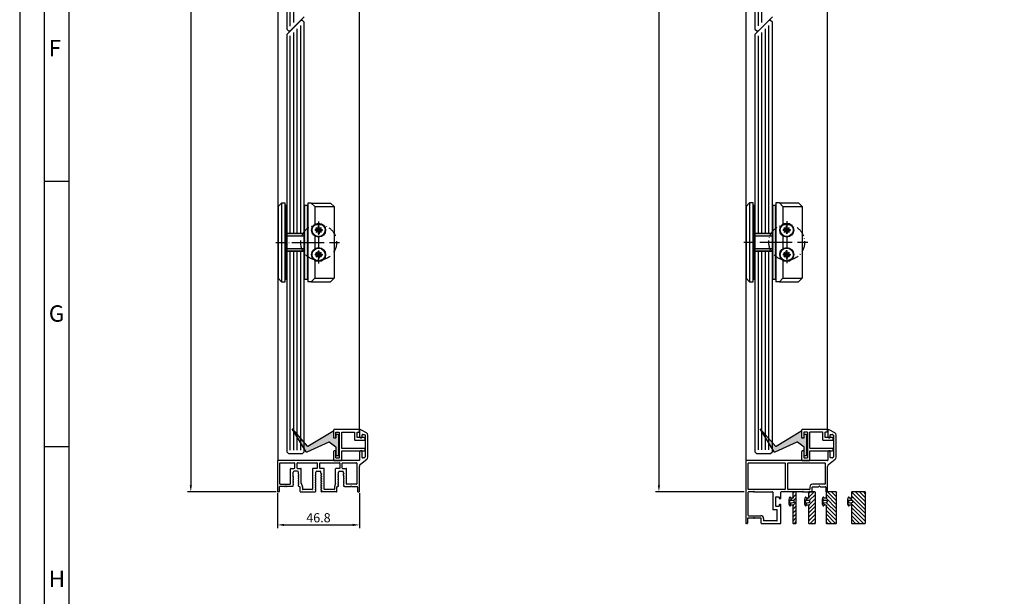
# Model space of a CAD drawing. Units: millimetres. Extents: x -2820 to 3413, y 3537 to 7028.
# Drawn here: x 2302 to 2864, y 5853 to 6182 of the extents above; entities that cross this region are included whole.
import ezdxf

# ---------------------------------------------------------------- set-up
doc = ezdxf.new("R2010")
doc.units = ezdxf.units.MM
doc.linetypes.add('ACAD_ISO10W100', pattern=[18, 12, -3, 0, -3])
doc.layers.get('0').update_dxf_attribs({"linetype": 'CONTINUOUS', "lineweight": 30})
doc.layers.get('Defpoints').update_dxf_attribs({"linetype": 'CONTINUOUS'})
doc.layers.add('Strichpunkt schmal', color=6, linetype='ACAD_ISO10W100')
doc.layers.add('VORDERANSICHT', color=7, linetype='CONTINUOUS')
doc.styles.add('Arial', font='arial.ttf')
doc.styles.add('ISO9', font='simplex')
doc.styles.get("Standard").update_dxf_attribs({"font": 'arial.ttf'})
doc.dimstyles.new('STANDARD$0', dxfattribs={"dimtxt": 0.18, "dimasz": 0.18, "dimexe": 0.18, "dimexo": 0.0625, "dimgap": 0.09, "dimtad": 0, "dimtih": 1, "dimtoh": 1, "dimdec": 4, "dimzin": 0, "dimdsep": 46, "dimtxsty": 'Standard', "dimcen": 0.09, "dimadec": 0, "dimazin": 0, "dimtfac": 1, "dimtdec": 4, "dimtofl": 0, "dimtmove": 0, "dimatfit": 3, "dimfxl": 1, "dimtolj": 1, "dimtzin": 0, "dimarcsym": 0})

# ---------------------------------------------------------------- blocks, each defined once
blk = doc.blocks.new('*D40')
at = {"color": 1, "lineweight": -2, "transparency": 16777216}
for p, q in [((2448.28, 6940.73), (2397.48, 6940.73)), ((2448.19, 5912.27), (2397.48, 5912.27))]:
    blk.add_line(p, q, dxfattribs=at)
at = {"color": 1, "transparency": 16777216}
blk.add_line((2399.36, 6936.98), (2399.36, 5916.02), dxfattribs=at)
for points in [[(2398.73, 6936.98), (2399.98, 6936.98), (2399.36, 6940.73)], [(2398.73, 5916.02), (2399.98, 5916.02), (2399.36, 5912.27)]]:
    blk.add_solid(points, dxfattribs=at)
at = {"layer": 'Defpoints', "color": 0, "transparency": 16777216}
for p in [(2449.22, 6940.73), (2399.36, 5912.27), (2449.13, 5912.27)]:
    blk.add_point(p, dxfattribs=at)
at = {"color": 1, "transparency": 16777216, "insert": (2393.89, 6426.5), "char_height": 5.25, "attachment_point": 5, "rotation": 90, "style": 'ISO9'}
blk.add_mtext('\\A1;Elementhöhe / height', dxfattribs=at)
blk = doc.blocks.new('*D41')
at = {"color": 1, "lineweight": -2, "transparency": 16777216}
for p, q in [((2448.93, 5911.53), (2448.93, 5891.53)), ((2495.73, 5911.53), (2495.73, 5891.53))]:
    blk.add_line(p, q, dxfattribs=at)
at = {"color": 1, "transparency": 16777216}
blk.add_line((2452.68, 5893.4), (2491.98, 5893.4), dxfattribs=at)
for points in [[(2452.68, 5894.03), (2452.68, 5892.78), (2448.93, 5893.4)], [(2491.98, 5894.03), (2491.98, 5892.78), (2495.73, 5893.4)]]:
    blk.add_solid(points, dxfattribs=at)
at = {"layer": 'Defpoints', "color": 0, "transparency": 16777216}
for p in [(2448.93, 5912.47), (2495.73, 5912.47), (2495.73, 5893.4)]:
    blk.add_point(p, dxfattribs=at)
at = {"color": 1, "transparency": 16777216, "insert": (2472.33, 5897.49), "char_height": 5.25, "attachment_point": 5, "style": 'ISO9'}
blk.add_mtext('\\A1;46.8', dxfattribs=at)
blk = doc.blocks.new('A-14')
for p, q in [((8.93, 1.62), (8.61, 1.43)), ((8.61, 1.43), (8.93, 1.24)), ((8.93, 0.28), (8.61, 0.09)), ((8.61, 0.09), (8.93, -0.1)), ((11.43, 2.79), (9.53, 2.79)), ((11.93, 1.12), (11.93, 2.29)), ((11.93, -0.22), (11.93, 0.4)), ((12.36, 0.76), (12.03, 0.95)), ((12.03, 0.57), (12.36, 0.76)), ((21.52, 0.44), (21.85, 0.63)), ((21.85, 0.25), (21.52, 0.44)), ((21.95, 1.92), (21.95, 2.29)), ((21.95, -0.54), (21.95, 0.08)), ((22.45, 2.79), (24.35, 2.79)), ((24.85, 0.75), (24.85, 0.13)), ((24.95, 1.3), (25.27, 1.11)), ((25.27, 1.11), (24.95, 0.92)), ((34.44, 0.76), (34.77, 0.95)), ((34.77, 0.57), (34.44, 0.76)), ((34.87, 1.12), (34.87, 2.29)), ((34.87, -0.22), (34.87, 0.4)), ((35.37, 2.79), (37.27, 2.79)), ((37.87, 1.62), (38.19, 1.43)), ((38.19, 1.43), (37.87, 1.24)), ((37.87, 0.28), (38.19, 0.09)), ((38.19, 0.09), (37.87, -0.1)), ((8.93, -1.06), (8.61, -1.25)), ((8.61, -1.25), (8.93, -1.44)), ((8.93, -2.4), (8.61, -2.59)), ((8.61, -2.59), (8.93, -2.78)), ((8.93, -3.74), (8.61, -3.93)), ((8.61, -3.93), (8.93, -4.12)), ((8.93, -5.08), (8.61, -5.27)), ((8.61, -5.27), (8.93, -5.46)), ((9.03, -0.27), (9.03, -0.89)), ((9.03, -1.61), (9.03, -2.23)), ((9.03, -2.95), (9.03, -3.57)), ((9.03, -4.29), (9.03, -4.91)), ((11.93, -1.56), (11.93, -0.94)), ((11.93, -2.9), (11.93, -2.28)), ((11.93, -4.24), (11.93, -3.62)), ((11.93, -5.75), (11.93, -4.96)), ((12.36, -0.58), (12.03, -0.39)), ((12.03, -0.77), (12.36, -0.58)), ((12.36, -1.92), (12.03, -1.73)), ((12.03, -2.11), (12.36, -1.92)), ((12.36, -3.26), (12.03, -3.07)), ((12.03, -3.45), (12.36, -3.26)), ((12.36, -4.6), (12.03, -4.41)), ((12.03, -4.79), (12.36, -4.6)), ((21.52, -0.9), (21.85, -0.71)), ((21.85, -1.09), (21.52, -0.9)), ((21.52, -2.24), (21.85, -2.05)), ((21.85, -2.43), (21.52, -2.24)), ((21.52, -3.58), (21.85, -3.39)), ((21.85, -3.77), (21.52, -3.58)), ((21.52, -4.92), (21.85, -4.73)), ((21.85, -5.11), (21.52, -4.92)), ((21.95, -1.88), (21.95, -1.26)), ((21.95, -3.22), (21.95, -2.6)), ((21.95, -4.56), (21.95, -3.94)), ((21.95, -5.9), (21.95, -5.28)), ((24.85, -0.59), (24.85, -1.21)), ((24.85, -1.93), (24.85, -2.55)), ((24.85, -3.27), (24.85, -3.89)), ((24.85, -4.61), (24.85, -5.23)), ((24.95, -0.04), (25.27, -0.23)), ((25.27, -0.23), (24.95, -0.42)), ((24.95, -1.38), (25.27, -1.57)), ((25.27, -1.57), (24.95, -1.76)), ((24.95, -2.72), (25.27, -2.91)), ((25.27, -2.91), (24.95, -3.1)), ((24.95, -4.06), (25.27, -4.25)), ((25.27, -4.25), (24.95, -4.44)), ((24.95, -5.4), (25.27, -5.59)), ((25.27, -5.59), (24.95, -5.78)), ((34.44, -0.58), (34.77, -0.39)), ((34.77, -0.77), (34.44, -0.58)), ((34.44, -1.92), (34.77, -1.73)), ((34.77, -2.11), (34.44, -1.92)), ((34.44, -3.26), (34.77, -3.07)), ((34.77, -3.45), (34.44, -3.26)), ((34.44, -4.6), (34.77, -4.41)), ((34.77, -4.79), (34.44, -4.6)), ((34.87, -1.56), (34.87, -0.94)), ((34.87, -2.9), (34.87, -2.28)), ((34.87, -4.24), (34.87, -3.62)), ((34.87, -5.75), (34.87, -4.96)), ((37.77, -0.27), (37.77, -0.89)), ((37.77, -1.61), (37.77, -2.23)), ((37.77, -2.95), (37.77, -3.57)), ((37.77, -4.29), (37.77, -4.91)), ((37.87, -1.06), (38.19, -1.25)), ((38.19, -1.25), (37.87, -1.44)), ((37.87, -2.4), (38.19, -2.59)), ((38.19, -2.59), (37.87, -2.78)), ((37.87, -3.74), (38.19, -3.93)), ((38.19, -3.93), (37.87, -4.12)), ((37.87, -5.08), (38.19, -5.27)), ((38.19, -5.27), (37.87, -5.46)), ((8.93, -5.81), (8.6, -6)), ((9.03, -5.63), (9.03, -5.63)), ((12.36, -6), (11.93, -5.75)), ((21.52, -6.26), (21.85, -6.07)), ((21.85, -6.45), (21.52, -6.26)), ((21.52, -7.6), (21.85, -7.41)), ((21.85, -7.79), (21.52, -7.6)), ((21.52, -9), (21.95, -8.75)), ((21.95, -7.24), (21.95, -6.62)), ((21.95, -8.75), (21.95, -7.96)), ((24.85, -5.95), (24.85, -6.57)), ((24.85, -7.29), (24.85, -7.91)), ((24.85, -8.63), (24.85, -8.63)), ((24.95, -6.74), (25.27, -6.93)), ((25.27, -6.93), (24.95, -7.12)), ((24.95, -8.08), (25.27, -8.27)), ((25.27, -8.27), (24.95, -8.46)), ((24.95, -8.81), (25.28, -9)), ((34.44, -6), (34.87, -5.75)), ((37.77, -5.63), (37.77, -5.63)), ((37.87, -5.81), (38.2, -6))]:
    blk.add_line(p, q)
for centre, radius, start, end in [((8.83, 1.79), 0.2, 300, 0), ((8.83, 1.07), 0.2, 0, 60), ((8.83, 0.45), 0.2, 300, 0), ((9.53, 2.29), 0.5, 90, 180), ((11.43, 2.29), 0.5, 0, 90), ((12.13, 1.12), 0.2, 180, 240), ((12.13, 0.4), 0.2, 120, 180), ((21.75, 0.8), 0.2, 300, 0), ((21.75, 0.08), 0.2, 0, 60), ((22.45, 2.29), 0.5, 90, 180), ((24.35, 2.29), 0.5, 0, 90), ((25.75, 1.71), 0.897, 179.2442, 207.3179), ((25.05, 0.75), 0.2, 120, 180), ((25.05, 0.13), 0.2, 180, 240), ((34.67, 1.12), 0.2, 300, 0), ((34.67, 0.4), 0.2, 0, 60), ((35.37, 2.29), 0.5, 90, 180), ((37.27, 2.29), 0.5, 0, 90), ((37.97, 1.79), 0.2, 180, 240), ((37.97, 1.07), 0.2, 120, 180), ((37.97, 0.45), 0.2, 180, 240), ((8.83, -0.27), 0.2, 0, 60), ((8.83, -0.89), 0.2, 300, 0), ((8.83, -1.61), 0.2, 0, 60), ((8.83, -2.23), 0.2, 300, 0), ((8.83, -2.95), 0.2, 0, 60), ((8.83, -3.57), 0.2, 300, 0), ((8.83, -4.29), 0.2, 0, 60), ((8.83, -4.91), 0.2, 300, 0), ((8.83, -5.63), 0.2, 0, 60), ((12.13, -0.22), 0.2, 180, 240), ((12.13, -0.94), 0.2, 120, 180), ((12.13, -1.56), 0.2, 180, 240), ((12.13, -2.28), 0.2, 120, 180), ((12.13, -2.9), 0.2, 180, 240), ((12.13, -3.62), 0.2, 120, 180), ((12.13, -4.24), 0.2, 180, 240), ((12.13, -4.96), 0.2, 120, 180), ((21.75, -0.54), 0.2, 300, 0), ((21.75, -1.26), 0.2, 0, 60), ((21.75, -1.88), 0.2, 300, 0), ((21.75, -2.6), 0.2, 0, 60), ((21.75, -3.22), 0.2, 300, 0), ((21.75, -3.94), 0.2, 0, 60), ((21.75, -4.56), 0.2, 300, 0), ((21.75, -5.28), 0.2, 0, 60), ((25.05, -0.59), 0.2, 120, 180), ((25.05, -1.21), 0.2, 180, 240), ((25.05, -1.93), 0.2, 120, 180), ((25.05, -2.55), 0.2, 180, 240), ((25.05, -3.27), 0.2, 120, 180), ((25.05, -3.89), 0.2, 180, 240), ((25.05, -4.61), 0.2, 120, 180), ((25.05, -5.23), 0.2, 180, 240), ((34.67, -0.22), 0.2, 300, 0), ((34.67, -0.94), 0.2, 0, 60), ((34.67, -1.56), 0.2, 300, 0), ((34.67, -2.28), 0.2, 0, 60), ((34.67, -2.9), 0.2, 300, 0), ((34.67, -3.62), 0.2, 0, 60), ((34.67, -4.24), 0.2, 300, 0), ((34.67, -4.96), 0.2, 0, 60), ((37.97, -0.27), 0.2, 120, 180), ((37.97, -0.89), 0.2, 180, 240), ((37.97, -1.61), 0.2, 120, 180), ((37.97, -2.23), 0.2, 180, 240), ((37.97, -2.95), 0.2, 120, 180), ((37.97, -3.57), 0.2, 180, 240), ((37.97, -4.29), 0.2, 120, 180), ((37.97, -4.91), 0.2, 180, 240), ((37.97, -5.63), 0.2, 120, 180), ((8.83, -5.63), 0.2, 300, 0), ((21.75, -5.9), 0.2, 300, 0), ((21.75, -6.62), 0.2, 0, 60), ((21.75, -7.24), 0.2, 300, 0), ((21.75, -7.96), 0.2, 0, 60), ((25.05, -5.95), 0.2, 120, 180), ((25.05, -6.57), 0.2, 180, 240), ((25.05, -7.29), 0.2, 120, 180), ((25.05, -7.91), 0.2, 180, 240), ((25.05, -8.63), 0.2, 120, 180), ((25.05, -8.63), 0.2, 180, 240), ((37.97, -5.63), 0.2, 180, 240)]:
    blk.add_arc(centre, radius, start, end)
at = {"layer": 'VORDERANSICHT'}
for p, q in [((46.9, 26.13), (46.9, 22.5)), ((50.85, 24.72), (47.65, 26.57)), ((48.3, 22.2), (48.3, 23.7)), ((48.5, 23.9), (49.46, 23.9)), ((49.56, 23.87), (50.1, 23.56)), ((50.2, 23.39), (50.2, 11.04)), ((51.6, 10.84), (51.6, 23.42)), ((47.4, 22), (48.1, 22)), ((46.9, 14), (46.9, 9.2)), ((48.1, 14.5), (47.4, 14.5)), ((48.3, 10.7), (48.3, 14.3)), ((0, 8.8), (0, -8.8)), ((46.7, 9), (0.2, 9)), ((1.4, -4.4), (1.4, 7.4)), ((1.6, 7.6), (9.58, 7.6)), ((9.78, 7.4), (9.78, 4.64)), ((11.18, 4.64), (11.18, 7.4)), ((11.38, 7.6), (22.5, 7.6)), ((22.7, 7.4), (22.7, 4.64)), ((24.1, 4.64), (24.1, 7.4)), ((24.3, 7.6), (35.42, 7.6)), ((35.62, 7.4), (35.62, 4.64)), ((37.02, 4.64), (37.02, 7.4)), ((37.22, 7.6), (45.2, 7.6)), ((45.4, 7.4), (45.4, -4.4)), ((47.37, 6.79), (51.03, 9.66)), ((49.42, 10.5), (48.5, 10.5)), ((50.1, 10.86), (49.52, 10.53)), ((7.38, -4.4), (7.38, 4.24)), ((7.58, 4.44), (9.58, 4.44)), ((9.03, 1.79), (9.03, 2.29)), ((9.03, 0.45), (9.03, 1.07)), ((11.38, 4.44), (13.38, 4.44)), ((13.58, -3.97), (13.58, 4.24)), ((20.05, 4.24), (20.05, -7.4)), ((22.5, 4.44), (20.25, 4.44)), ((21.95, 0.8), (21.95, 1.92)), ((26.55, 4.44), (24.3, 4.44)), ((24.85, 1.72), (24.85, 2.29)), ((26.75, -7.4), (26.75, 4.24)), ((33.22, -3.97), (33.22, 4.24)), ((35.42, 4.44), (33.42, 4.44)), ((37.22, 4.44), (39.22, 4.44)), ((37.77, 1.79), (37.77, 2.29)), ((37.77, 0.45), (37.77, 1.07)), ((39.42, -4.4), (39.42, 4.24)), ((46.8, -8.8), (46.8, 5.61)), ((1.6, -4.6), (7.18, -4.6)), ((13.59, -4.03), (14.25, -6.17)), ((33.21, -4.03), (32.55, -6.17)), ((45.2, -4.6), (39.62, -4.6)), ((0.8, -9), (0.2, -9)), ((1, -6.2), (1, -8.8)), ((4.18, -6), (1.2, -6)), ((8.6, -6), (5.22, -6)), ((12.36, -6), (12.66, -6)), ((12.86, -8.8), (12.86, -6.2)), ((13.06, -9), (21.52, -9)), ((14.26, -6.23), (14.26, -7.4)), ((19.85, -7.6), (14.46, -7.6)), ((33.74, -9), (25.28, -9)), ((32.34, -7.6), (26.95, -7.6)), ((32.54, -6.23), (32.54, -7.4)), ((33.94, -8.8), (33.94, -6.2)), ((34.44, -6), (34.14, -6)), ((38.2, -6), (41.58, -6)), ((42.62, -6), (45.6, -6)), ((45.8, -6.2), (45.8, -8.8)), ((46, -9), (46.6, -9))]:
    blk.add_line(p, q, dxfattribs=at)
for centre, radius, start, end in [((47.4, 26.13), 0.5, 60, 180), ((48.5, 23.7), 0.2, 90, 180), ((49.46, 23.7), 0.2, 60.0001, 90), ((50, 23.39), 0.2, 0, 60.0001), ((50.1, 23.42), 1.5, 360, 60), ((47.4, 22.5), 0.5, 180, 270), ((48.1, 22.2), 0.2, 270, 0), ((47.4, 14), 0.5, 90, 180), ((48.1, 14.3), 0.2, 0, 90), ((0.2, 8.8), 0.2, 90, 180), ((1.6, 7.4), 0.2, 90, 180), ((9.58, 7.4), 0.2, 360, 90), ((11.38, 7.4), 0.2, 90, 180), ((22.5, 7.4), 0.2, 360, 90), ((24.3, 7.4), 0.2, 90, 180), ((35.42, 7.4), 0.2, 360, 90), ((37.22, 7.4), 0.2, 90, 180), ((45.2, 7.4), 0.2, 0, 90), ((46.7, 9.2), 0.2, 270, 0), ((48.3, 5.61), 1.5, 128.1561, 180), ((48.5, 10.7), 0.2, 180, 270), ((49.42, 10.7), 0.2, 270, 300), ((50, 11.04), 0.2, 300, 0), ((50.1, 10.84), 1.5, 308.1561, 0), ((7.58, 4.24), 0.2, 90, 180), ((9.58, 4.64), 0.2, 270, 360), ((11.38, 4.64), 0.2, 180, 270), ((13.38, 4.24), 0.2, 0, 90), ((20.25, 4.24), 0.2, 90, 180), ((22.5, 4.64), 0.2, 270, 360), ((24.3, 4.64), 0.2, 180, 270), ((26.55, 4.24), 0.2, 0, 90), ((33.42, 4.24), 0.2, 90, 180), ((35.42, 4.64), 0.2, 270, 360), ((37.22, 4.64), 0.2, 180, 270), ((39.22, 4.24), 0.2, 0, 90), ((1.6, -4.4), 0.2, 180, 270), ((7.18, -4.4), 0.2, 270, 0), ((13.78, -3.97), 0.2, 180, 197.0671), ((33.02, -3.97), 0.2, 342.9329, 0), ((39.62, -4.4), 0.2, 180, 270), ((45.2, -4.4), 0.2, 270, 0), ((0.2, -8.8), 0.2, 180, 270), ((0.8, -8.8), 0.2, 270, 0), ((1.2, -6.2), 0.2, 90, 180), ((4.18, -5.7), 0.3, 270, 330), ((4.7, -6), 0.3, 30, 150), ((5.22, -5.7), 0.3, 210, 270), ((12.66, -6.2), 0.2, 0, 90), ((13.06, -8.8), 0.2, 180, 270), ((14.06, -6.23), 0.2, 0, 17.0671), ((14.46, -7.4), 0.2, 180, 270), ((19.85, -7.4), 0.2, 270, 0), ((26.95, -7.4), 0.2, 180, 270), ((32.34, -7.4), 0.2, 270, 0), ((32.74, -6.23), 0.2, 162.9329, 180), ((33.74, -8.8), 0.2, 270, 0), ((34.14, -6.2), 0.2, 90, 180), ((41.58, -5.7), 0.3, 270, 330), ((42.1, -6), 0.3, 30, 150), ((42.62, -5.7), 0.3, 210, 270), ((45.6, -6.2), 0.2, 0, 90), ((46, -8.8), 0.2, 180, 270), ((46.6, -8.8), 0.2, 270, 360)]:
    blk.add_arc(centre, radius, start, end, dxfattribs=at)
blk = doc.blocks.new('*D42')
at = {"color": 1, "lineweight": -2, "transparency": 16777216}
for p, q in [((2715.88, 6940.77), (2665.09, 6940.77)), ((2715.79, 5912.31), (2665.09, 5912.31))]:
    blk.add_line(p, q, dxfattribs=at)
at = {"color": 1, "transparency": 16777216}
blk.add_line((2666.96, 6937.02), (2666.96, 5916.06), dxfattribs=at)
for points in [[(2666.34, 6937.02), (2667.59, 6937.02), (2666.96, 6940.77)], [(2666.34, 5916.06), (2667.59, 5916.06), (2666.96, 5912.31)]]:
    blk.add_solid(points, dxfattribs=at)
at = {"layer": 'Defpoints', "color": 0, "transparency": 16777216}
for p in [(2716.82, 6940.77), (2666.96, 5912.31), (2716.73, 5912.31)]:
    blk.add_point(p, dxfattribs=at)
at = {"color": 1, "transparency": 16777216, "insert": (2661.5, 6426.54), "char_height": 5.25, "attachment_point": 5, "rotation": 90, "style": 'ISO9'}
blk.add_mtext('\\A1;Elementhöhe / height', dxfattribs=at)
blk = doc.blocks.new('AKL1')
for p, q in [((4.18, 0), (1.6, 0)), ((32.18, 0), (20.2, 0)), ((33.22, 0), (37.8, 0)), ((1.4, -13.4), (1.4, -0.2)), ((15.5, -0.2), (15.5, -10.05)), ((17.2, -8.05), (17.2, -2.95)), ((17.4, -2.75), (18.8, -2.75)), ((19, -2.95), (19, -3.55)), ((19.2, -3.75), (19.8, -3.75)), ((20, -3.55), (20, -0.2)), ((17.8, -10.25), (15.7, -10.25)), ((18.8, -8.25), (17.4, -8.25)), ((18, -16.4), (18, -10.45)), ((19, -7.45), (19, -8.05)), ((19.8, -7.25), (19.2, -7.25)), ((20, -17.8), (20, -7.45)), ((17.8, -16.6), (10.4, -16.6)), ((9, -18), (19.8, -18))]:
    blk.add_line(p, q)
for centre, start, end in [((1.6, -0.2), 89.9985, 180), ((15.3, -0.2), 0, 90.0015), ((20.2, -0.2), 90, 180), ((17.4, -2.95), 90, 180), ((18.8, -2.95), 0, 90), ((19.2, -3.55), 180, 270), ((19.8, -3.55), 270, 360), ((15.7, -10.05), 180, 270), ((17.4, -8.05), 180, 270), ((17.8, -10.45), 0, 90), ((18.8, -8.05), 270, 360), ((19.2, -7.45), 90, 180), ((19.8, -7.45), 0, 90), ((17.8, -16.4), 270, 0), ((19.8, -17.8), 270, 360)]:
    blk.add_arc(centre, 0.2, start, end)
at = {"layer": 'VORDERANSICHT'}
for p, q in [((46.9, 35.13), (46.9, 31.5)), ((50.85, 33.72), (47.65, 35.57)), ((47.4, 31), (48.1, 31)), ((48.3, 31.2), (48.3, 32.7)), ((48.5, 32.9), (49.46, 32.9)), ((49.56, 32.87), (50.1, 32.56)), ((50.2, 32.39), (50.2, 20.04)), ((51.6, 19.84), (51.6, 32.42)), ((46.9, 23), (46.9, 18.2)), ((48.1, 23.5), (47.4, 23.5)), ((48.3, 19.7), (48.3, 23.3)), ((0, 17.8), (0, -17.8)), ((46.7, 18), (0.2, 18)), ((47.37, 15.79), (51.03, 18.66)), ((49.42, 19.5), (48.5, 19.5)), ((50.1, 19.86), (49.52, 19.53)), ((1.4, 1.4), (1.4, 16.4)), ((1.6, 16.6), (22.4, 16.6)), ((22.6, 16.4), (22.6, 1.6)), ((24, 1.6), (24, 16.4)), ((24.2, 16.6), (45.2, 16.6)), ((45.4, 16.4), (45.4, 4.6)), ((46.8, 0.2), (46.8, 14.61)), ((22.4, 1.4), (1.4, 1.4)), ((5.22, 0), (15.3, 0)), ((36.4, 1.4), (24.2, 1.4)), ((36.6, 2.8), (36.6, 1.6)), ((38, 0.2), (38, 2.8)), ((45.2, 4.4), (38.2, 4.4)), ((38.2, 3), (41.58, 3)), ((42.62, 3), (45.6, 3)), ((45.8, 2.8), (45.8, 0.2)), ((46, 0), (46.6, 0)), ((1, -15.2), (1, -17.8)), ((4.18, -15), (1.2, -15)), ((1.6, -13.6), (8.6, -13.6)), ((8.6, -15), (5.22, -15)), ((8.8, -17.8), (8.8, -15.2)), ((10.2, -15.2), (10.2, -16.4)), ((0.8, -18), (0.2, -18))]:
    blk.add_line(p, q, dxfattribs=at)
for centre, radius, start, end in [((47.4, 35.13), 0.5, 60, 180), ((47.4, 31.5), 0.5, 180, 270), ((48.1, 31.2), 0.2, 270, 0), ((48.5, 32.7), 0.2, 90, 180), ((49.46, 32.7), 0.2, 60.0001, 90), ((50, 32.39), 0.2, 0, 60.0001), ((50.1, 32.42), 1.5, 0, 60), ((47.4, 23), 0.5, 90, 180), ((48.1, 23.3), 0.2, 0, 90), ((0.2, 17.8), 0.2, 90, 180), ((46.7, 18.2), 0.2, 270, 0), ((48.5, 19.7), 0.2, 180, 270), ((49.42, 19.7), 0.2, 270, 300), ((50, 20.04), 0.2, 300, 0), ((50.1, 19.84), 1.5, 308.1561, 0), ((1.6, 16.4), 0.2, 90, 180), ((22.4, 16.4), 0.2, 360, 90), ((24.2, 16.4), 0.2, 90, 180), ((45.2, 16.4), 0.2, 0, 90), ((48.3, 14.61), 1.5, 128.1561, 180), ((4.18, 0.3), 0.3, 270, 330), ((4.7, 0), 0.3, 30, 150), ((5.22, 0.3), 0.3, 210, 270), ((22.4, 1.6), 0.2, 270, 0), ((24.2, 1.6), 0.2, 180, 270), ((32.18, 0.3), 0.3, 270, 330), ((32.7, 0), 0.3, 30, 150), ((33.22, 0.3), 0.3, 210, 270), ((36.4, 1.6), 0.2, 270, 0), ((38.2, 2.8), 1.6, 90, 180), ((37.8, 0.2), 0.2, 270, 0), ((38.2, 2.8), 0.2, 90, 180), ((41.58, 3.3), 0.3, 270, 330), ((42.1, 3), 0.3, 30, 150), ((42.62, 3.3), 0.3, 210, 270), ((45.2, 4.6), 0.2, 270, 0), ((45.6, 2.8), 0.2, 0, 90), ((46, 0.2), 0.2, 180, 270), ((46.6, 0.2), 0.2, 270, 360), ((1.2, -15.2), 0.2, 90, 180), ((1.6, -13.4), 0.2, 180, 270), ((4.18, -14.7), 0.3, 270, 330), ((4.7, -15), 0.3, 30, 150), ((5.22, -14.7), 0.3, 210, 270), ((8.6, -15.2), 1.6, 0, 90), ((8.6, -15.2), 0.2, 0, 90), ((10.4, -16.4), 0.2, 180, 270), ((0.2, -17.8), 0.2, 180, 270), ((0.8, -17.8), 0.2, 270, 0), ((9, -17.8), 0.2, 180, 270)]:
    blk.add_arc(centre, radius, start, end, dxfattribs=at)
blk = doc.blocks.new('5')
h = blk.add_hatch()
h.set_pattern_fill('ANSI31', color=1, scale=0.5, style=0)
h.paths.add_polyline_path([(1169.04, 301, 0.414214), (1168.74, 301.3), (1167.34, 301.3, 0.414214), (1167.04, 301), (1167.04, 283.6, 0.414214), (1167.34, 283.3), (1168.74, 283.3, 0.414214), (1169.04, 283.6), (1169.04, 285.98, 0.267949), (1168.94, 286.15, -0.767327), (1169.14, 286.9), (1169.94, 286.9, -0.414214), (1170.34, 286.5, 0.592453), (1170.64, 286.33, 0.255924), (1171.34, 287.59), (1171.34, 290, 0.255924), (1170.64, 291.26, 0.592453), (1170.34, 291.1, -0.414214), (1169.94, 290.7), (1169.14, 290.7, -0.767327), (1168.94, 291.44, 0.267949), (1169.04, 291.61)])
h.paths.add_polyline_path([(1169.07, 289.59), (1170.31, 289.69, -0.438367), (1170.64, 289.4), (1170.64, 288.2, -0.438367), (1170.31, 287.9), (1169.07, 288, -0.921414)], flags=16)
for points in [[(1168.94, 291.44, 0.267949), (1169.04, 291.61), (1169.04, 301), (1169.04, 301, 0.414214), (1168.74, 301.3), (1167.34, 301.3, 0.414214), (1167.04, 301), (1167.04, 283.6, 0.414214), (1167.34, 283.3), (1168.74, 283.3, 0.414214), (1169.04, 283.6), (1169.04, 285.98, 0.267949), (1168.94, 286.15, -0.767327), (1169.14, 286.9), (1169.94, 286.9, -0.414214), (1170.34, 286.5, 0.592453), (1170.64, 286.33, 0.255924), (1171.34, 287.59), (1171.34, 290, 0.255924), (1170.64, 291.26, 0.592453), (1170.34, 291.1, -0.414214), (1169.94, 290.7), (1169.14, 290.7, -0.767327)], [(1170.31, 289.69, -0.438367), (1170.64, 289.4), (1170.64, 288.2, -0.438367), (1170.31, 287.9), (1169.07, 288, -0.921414), (1169.07, 289.59), (1169.07, 289.59)]]:
    blk.add_lwpolyline(points, format="xyb", close=True)
blk = doc.blocks.new('6')
h = blk.add_hatch()
h.set_pattern_fill('ANSI31', color=1, scale=0.5, style=0)
h.paths.add_polyline_path([(1154.15, 301, 0.414214), (1153.85, 301.3), (1150.45, 301.3, 0.414214), (1150.15, 301), (1150.15, 283.6, 0.414214), (1150.45, 283.3), (1153.85, 283.3, 0.414214), (1154.15, 283.6), (1154.15, 285.98, 0.267949), (1154.05, 286.15, -0.767327), (1154.25, 286.9), (1155.05, 286.9, -0.414214), (1155.45, 286.5, 0.592453), (1155.76, 286.33, 0.255924), (1156.45, 287.59), (1156.45, 290, 0.255924), (1155.76, 291.26, 0.592453), (1155.45, 291.1, -0.414214), (1155.05, 290.7), (1154.25, 290.7, -0.767327), (1154.05, 291.44, 0.267949), (1154.15, 291.61)])
h.paths.add_polyline_path([(1154.18, 289.59), (1155.43, 289.69, -0.438367), (1155.75, 289.4), (1155.75, 288.2, -0.438367), (1155.43, 287.9), (1154.18, 288, -0.921414)], flags=16)
for points in [[(1154.05, 291.44, 0.267949), (1154.15, 291.61), (1154.15, 301), (1154.15, 301, 0.414214), (1153.85, 301.3), (1150.45, 301.3, 0.414214), (1150.15, 301), (1150.15, 283.6, 0.414214), (1150.45, 283.3), (1153.85, 283.3, 0.414214), (1154.15, 283.6), (1154.15, 285.98, 0.267949), (1154.05, 286.15, -0.767327), (1154.25, 286.9), (1155.05, 286.9, -0.414214), (1155.45, 286.5, 0.592453), (1155.76, 286.33, 0.255924), (1156.45, 287.59), (1156.45, 290, 0.255924), (1155.76, 291.26, 0.592453), (1155.45, 291.1, -0.414214), (1155.05, 290.7), (1154.25, 290.7, -0.767327)], [(1155.43, 289.69, -0.438367), (1155.75, 289.4), (1155.75, 288.2, -0.438367), (1155.43, 287.9), (1154.18, 288, -0.921414), (1154.18, 289.59), (1154.18, 289.59)]]:
    blk.add_lwpolyline(points, format="xyb", close=True)

msp = doc.modelspace()

# ---------------------------------------------------------------- hatches: boundary and pattern name
h = msp.add_hatch(color=256)
h.paths.add_polyline_path([(2464.23, 6075.91), (2466.23, 6075.91), (2466.23, 6054.91), (2464.23, 6054.91)])
h.paths.add_polyline_path([(2464.23, 6054.91), (2466.23, 6054.91), (2466.23, 6033.91), (2464.23, 6033.91)])
h.paths.add_polyline_path([(2454.23, 6051.41), (2464.23, 6051.41), (2464.23, 6049.91), (2454.23, 6049.91)])
h.paths.add_polyline_path([(2454.23, 6059.91), (2464.23, 6059.91), (2464.23, 6058.41), (2454.23, 6058.41)])
h.paths.add_polyline_path([(2453.23, 6075.91), (2454.23, 6075.91), (2454.23, 6054.91), (2453.23, 6054.91)])
h.paths.add_polyline_path([(2453.23, 6054.91), (2454.23, 6054.91), (2454.23, 6033.91), (2453.23, 6033.91)])
h = msp.add_hatch(color=256)
h.paths.add_polyline_path([(2731.83, 6075.95), (2733.83, 6075.95), (2733.83, 6054.95), (2731.83, 6054.95)])
h.paths.add_polyline_path([(2731.83, 6054.95), (2733.83, 6054.95), (2733.83, 6033.95), (2731.83, 6033.95)])
h.paths.add_polyline_path([(2721.83, 6051.45), (2731.83, 6051.45), (2731.83, 6049.95), (2721.83, 6049.95)])
h.paths.add_polyline_path([(2721.83, 6059.95), (2731.83, 6059.95), (2731.83, 6058.45), (2721.83, 6058.45)])
h.paths.add_polyline_path([(2720.83, 6075.95), (2721.83, 6075.95), (2721.83, 6054.95), (2720.83, 6054.95)])
h.paths.add_polyline_path([(2720.83, 6054.95), (2721.83, 6054.95), (2721.83, 6033.95), (2720.83, 6033.95)])
for points in [[(2457.28, 5948.32), (2465.97, 5938.39, 0.365544), (2466.35, 5938.33), (2480.49, 5946.99, -0.586072), (2480.94, 5946.73), (2480.94, 5943.43, 0.414214), (2481.24, 5943.13), (2482.14, 5943.13, 0.414214), (2482.44, 5943.43), (2482.44, 5944.95, -0.414214), (2482.74, 5945.25), (2483.44, 5945.25, -0.414214), (2483.74, 5944.95), (2483.74, 5933.16, -0.414214), (2483.44, 5932.86), (2482.74, 5932.86, -0.414214), (2482.44, 5933.16), (2482.44, 5937.55, 0.235979), (2482.32, 5937.79), (2478.54, 5940.63, 0.273948), (2478.24, 5940.66), (2465.71, 5934.98, -0.379132), (2465.33, 5935.1)], [(2724.88, 5948.35), (2733.57, 5938.42, 0.365544), (2733.95, 5938.37), (2748.09, 5947.03, -0.586072), (2748.55, 5946.77), (2748.55, 5943.47, 0.414214), (2748.85, 5943.17), (2749.75, 5943.17, 0.414214), (2750.05, 5943.47), (2750.05, 5944.98, -0.414214), (2750.35, 5945.28), (2751.05, 5945.28, -0.414214), (2751.35, 5944.98), (2751.35, 5933.19, -0.414214), (2751.05, 5932.89), (2750.35, 5932.89, -0.414214), (2750.05, 5933.19), (2750.05, 5937.59, 0.235979), (2749.93, 5937.83), (2746.15, 5940.67, 0.273948), (2745.84, 5940.7), (2733.31, 5935.02, -0.379132), (2732.93, 5935.14)]]:
    msp.add_hatch(color=256).paths.add_polyline_path(points)
h = msp.add_hatch()
h.set_pattern_fill('ANSI31', color=1, scale=0.5, angle=90, style=0)
h.set_pattern_definition([(135, (29253.037, 7348.9846), (-1.122532015, -1.122532015), [])])
h.paths.add_polyline_path([(2762.53, 5894.54, 0.414214), (2762.83, 5894.24), (2768.23, 5894.24, 0.414214), (2768.53, 5894.54), (2768.53, 5911.94, 0.414214), (2768.23, 5912.24), (2762.83, 5912.24, 0.414214), (2762.53, 5911.94), (2762.53, 5909.56, 0.267949), (2762.63, 5909.38, -0.767327), (2762.43, 5908.64), (2761.63, 5908.64, -0.414214), (2761.23, 5909.04, 0.592453), (2760.92, 5909.21, 0.255924), (2760.23, 5907.94), (2760.23, 5905.53, 0.255924), (2760.92, 5904.27, 0.592453), (2761.23, 5904.44, -0.414214), (2761.63, 5904.84), (2762.43, 5904.84, -0.767327), (2762.63, 5904.09, 0.267949), (2762.53, 5903.92)])
h.paths.add_polyline_path([(2762.49, 5905.94), (2761.25, 5905.84, -0.438367), (2760.93, 5906.14), (2760.93, 5907.34, -0.438367), (2761.25, 5907.64), (2762.49, 5907.53, -0.921414)], flags=16)
h = msp.add_hatch()
h.set_pattern_fill('ANSI31', color=1, scale=0.5, angle=90, style=0)
h.set_pattern_definition([(135, (29251.037, 7348.9846), (-1.122532015, -1.122532015), [])])
h.paths.add_polyline_path([(2777.05, 5894.54, 0.414214), (2777.35, 5894.24), (2784.75, 5894.24, 0.414214), (2785.05, 5894.54), (2785.05, 5911.94, 0.414214), (2784.75, 5912.24), (2777.35, 5912.24, 0.414214), (2777.05, 5911.94), (2777.05, 5909.56, 0.267949), (2777.15, 5909.38, -0.767327), (2776.95, 5908.64), (2776.15, 5908.64, -0.414214), (2775.75, 5909.04, 0.592453), (2775.44, 5909.21, 0.255924), (2774.75, 5907.94), (2774.75, 5905.53, 0.255924), (2775.44, 5904.27, 0.592453), (2775.75, 5904.44, -0.414214), (2776.15, 5904.84), (2776.95, 5904.84, -0.767327), (2777.15, 5904.09, 0.267949), (2777.05, 5903.92)])
h.paths.add_polyline_path([(2777.01, 5905.94), (2775.77, 5905.84, -0.438367), (2775.45, 5906.14), (2775.45, 5907.34, -0.438367), (2775.77, 5907.64), (2777.01, 5907.53, -0.921414)], flags=16)

# ---------------------------------------------------------------- linework, layer by layer
for p, q in [((2449.02, 6922.52), (2449.03, 5930)), ((2495.83, 5947.33), (2495.82, 6922.93)), ((2716.62, 6922.56), (2716.63, 5930.04)), ((2763.43, 5947.37), (2763.42, 6922.97)), ((2454.24, 6421.5), (2454.24, 6176.78)), ((2721.85, 6421.54), (2721.85, 6176.81)), ((2462.23, 6181.78), (2454.23, 6173.78)), ((2456.24, 6175.78), (2464.24, 6183.78)), ((2463.23, 6181.78), (2462.23, 6181.78)), ((2464.23, 6180.78), (2463.23, 6181.78)), ((2464.23, 5935.2), (2464.23, 6180.78)), ((2729.83, 6181.81), (2721.83, 6173.81)), ((2723.85, 6175.81), (2731.85, 6183.81)), ((2730.83, 6181.81), (2729.83, 6181.81)), ((2731.83, 6180.81), (2730.83, 6181.81)), ((2731.83, 5935.24), (2731.83, 6180.81)), ((2454.24, 6176.78), (2455.24, 6175.78)), ((2455.24, 6175.78), (2456.24, 6175.78)), ((2721.85, 6176.81), (2722.85, 6175.81)), ((2722.85, 6175.81), (2723.85, 6175.81)), ((2454.23, 6173.78), (2454.23, 5935.2)), ((2721.83, 6173.81), (2721.83, 5935.24)), ((2329.6, 6089.7), (2315.57, 6089.7)), ((2451.23, 6077.41), (2449.23, 6075.41)), ((2449.23, 6075.41), (2449.23, 6034.41)), ((2453.23, 6077.41), (2451.23, 6077.41)), ((2451.23, 6077.41), (2451.23, 6032.41)), ((2453.23, 6032.41), (2453.23, 6077.41)), ((2468.23, 6077.41), (2466.23, 6077.41)), ((2466.23, 6077.41), (2466.23, 6032.41)), ((2470.23, 6075.41), (2468.23, 6077.41)), ((2468.23, 6077.41), (2479.23, 6077.41)), ((2470.23, 6075.41), (2470.23, 6065.25)), ((2470.23, 6075.41), (2481.23, 6075.41)), ((2479.23, 6077.41), (2481.23, 6075.41)), ((2481.23, 6075.41), (2481.23, 6034.41)), ((2718.83, 6077.45), (2716.83, 6075.45)), ((2716.83, 6075.45), (2716.83, 6034.45)), ((2720.83, 6077.45), (2718.83, 6077.45)), ((2718.83, 6077.45), (2718.83, 6032.45)), ((2720.83, 6032.45), (2720.83, 6077.45)), ((2735.83, 6077.45), (2733.83, 6077.45)), ((2733.83, 6077.45), (2733.83, 6032.45)), ((2737.83, 6075.45), (2735.83, 6077.45)), ((2735.83, 6077.45), (2746.83, 6077.45)), ((2737.83, 6075.45), (2737.83, 6065.29)), ((2737.83, 6075.45), (2748.83, 6075.45)), ((2746.83, 6077.45), (2748.83, 6075.45)), ((2748.83, 6075.45), (2748.83, 6034.45)), ((2454.23, 6059.91), (2454.23, 6049.91)), ((2464.23, 6059.91), (2454.23, 6059.91)), ((2464.23, 6058.41), (2454.23, 6058.41)), ((2464.23, 6059.91), (2455.23, 6059.91)), ((2470.23, 6058.57), (2470.23, 6051.25)), ((2721.83, 6059.95), (2721.83, 6049.95)), ((2731.83, 6059.95), (2721.83, 6059.95)), ((2731.83, 6058.45), (2721.83, 6058.45)), ((2731.83, 6059.95), (2722.83, 6059.95)), ((2737.83, 6058.61), (2737.83, 6051.29)), ((2454.23, 6051.41), (2464.23, 6051.41)), ((2721.83, 6051.45), (2731.83, 6051.45)), ((2454.23, 6049.91), (2464.23, 6049.91)), ((2464.23, 6049.91), (2455.23, 6049.91)), ((2721.83, 6049.95), (2731.83, 6049.95)), ((2731.83, 6049.95), (2722.83, 6049.95)), ((2470.23, 6044.57), (2470.23, 6034.41)), ((2737.83, 6044.61), (2737.83, 6034.45)), ((2449.23, 6034.41), (2451.23, 6032.41)), ((2470.23, 6034.41), (2468.23, 6032.41)), ((2470.23, 6034.41), (2481.23, 6034.41)), ((2481.23, 6034.41), (2479.23, 6032.41)), ((2716.83, 6034.45), (2718.83, 6032.45)), ((2737.83, 6034.45), (2735.83, 6032.45)), ((2737.83, 6034.45), (2748.83, 6034.45)), ((2748.83, 6034.45), (2746.83, 6032.45)), ((2451.23, 6032.41), (2453.23, 6032.41)), ((2468.23, 6032.41), (2466.23, 6032.41)), ((2468.23, 6032.41), (2479.23, 6032.41)), ((2718.83, 6032.45), (2720.83, 6032.45)), ((2735.83, 6032.45), (2733.83, 6032.45)), ((2735.83, 6032.45), (2746.83, 6032.45)), ((2329.6, 5937.96), (2315.57, 5937.96)), ((2454.23, 5935.2), (2455.23, 5934.2)), ((2455.23, 5934.2), (2463.23, 5934.2)), ((2463.23, 5934.2), (2464.23, 5935.2)), ((2721.83, 5935.24), (2722.83, 5934.24)), ((2722.83, 5934.24), (2730.83, 5934.24)), ((2730.83, 5934.24), (2731.83, 5935.24))]:
    msp.add_line(p, q)
at = {"color": 1}
for p, q in [((2456.24, 6178.6), (2456.24, 6297.64)), ((2458.24, 6180.6), (2458.24, 6297.64)), ((2723.85, 6178.64), (2723.85, 6297.67)), ((2725.85, 6180.64), (2725.85, 6297.67)), ((2458.23, 6059.91), (2458.23, 6174.95)), ((2460.23, 6059.91), (2460.23, 6176.95)), ((2462.23, 6059.91), (2462.23, 6178.95)), ((2725.83, 6059.95), (2725.83, 6174.98)), ((2727.83, 6059.95), (2727.83, 6176.98)), ((2729.83, 6059.95), (2729.83, 6178.98)), ((2456.23, 6059.91), (2456.23, 6172.95)), ((2723.83, 6059.95), (2723.83, 6172.98)), ((2470.98, 6063.36), (2472.12, 6062.58)), ((2471.76, 6062.22), (2470.98, 6063.36)), ((2471.76, 6062.22), (2472.12, 6062.58)), ((2472.12, 6062.58), (2472.12, 6063.96)), ((2472.74, 6063.96), (2472.12, 6063.96)), ((2472.74, 6062.58), (2472.74, 6063.96)), ((2472.74, 6062.58), (2473.87, 6063.36)), ((2473.1, 6062.22), (2472.74, 6062.58)), ((2473.87, 6063.36), (2473.1, 6062.22)), ((2738.59, 6063.39), (2739.73, 6062.62)), ((2739.36, 6062.26), (2738.59, 6063.39)), ((2739.36, 6062.26), (2739.73, 6062.62)), ((2739.73, 6062.62), (2739.73, 6063.99)), ((2740.34, 6063.99), (2739.73, 6063.99)), ((2740.34, 6062.62), (2740.34, 6063.99)), ((2740.34, 6062.62), (2741.48, 6063.39)), ((2740.7, 6062.26), (2740.34, 6062.62)), ((2741.48, 6063.39), (2740.7, 6062.26)), ((2470.39, 6062.22), (2470.39, 6061.61)), ((2471.76, 6062.22), (2470.39, 6062.22)), ((2471.76, 6061.61), (2470.39, 6061.61)), ((2470.98, 6060.47), (2471.76, 6061.61)), ((2472.12, 6061.24), (2470.98, 6060.47)), ((2471.76, 6061.61), (2472.12, 6061.24)), ((2472.12, 6061.24), (2472.12, 6059.87)), ((2472.74, 6059.87), (2472.12, 6059.87)), ((2473.1, 6061.61), (2472.74, 6061.24)), ((2472.74, 6061.24), (2472.74, 6059.87)), ((2473.87, 6060.47), (2472.74, 6061.24)), ((2473.1, 6062.22), (2474.47, 6062.22)), ((2473.1, 6061.61), (2473.87, 6060.47)), ((2473.1, 6061.61), (2474.47, 6061.61)), ((2474.47, 6062.22), (2474.47, 6061.61)), ((2737.99, 6062.26), (2737.99, 6061.64)), ((2739.36, 6062.26), (2737.99, 6062.26)), ((2739.36, 6061.64), (2737.99, 6061.64)), ((2738.59, 6060.51), (2739.36, 6061.64)), ((2739.73, 6061.28), (2738.59, 6060.51)), ((2739.36, 6061.64), (2739.73, 6061.28)), ((2739.73, 6061.28), (2739.73, 6059.91)), ((2740.34, 6059.91), (2739.73, 6059.91)), ((2740.7, 6061.64), (2740.34, 6061.28)), ((2740.34, 6061.28), (2740.34, 6059.91)), ((2741.48, 6060.51), (2740.34, 6061.28)), ((2740.7, 6062.26), (2742.08, 6062.26)), ((2740.7, 6061.64), (2741.48, 6060.51)), ((2740.7, 6061.64), (2742.08, 6061.64)), ((2742.08, 6062.26), (2742.08, 6061.64)), ((2456.23, 5936.2), (2456.23, 6049.91)), ((2458.23, 5936.2), (2458.23, 6049.91)), ((2460.23, 5936.2), (2460.23, 6049.91)), ((2462.23, 5936.2), (2462.23, 6049.91)), ((2470.39, 6048.22), (2470.39, 6047.61)), ((2471.76, 6048.22), (2470.39, 6048.22)), ((2471.76, 6047.61), (2470.39, 6047.61)), ((2470.98, 6049.36), (2472.12, 6048.58)), ((2471.76, 6048.22), (2470.98, 6049.36)), ((2470.98, 6046.47), (2471.76, 6047.61)), ((2472.12, 6047.24), (2470.98, 6046.47)), ((2471.76, 6048.22), (2472.12, 6048.58)), ((2471.76, 6047.61), (2472.12, 6047.24)), ((2472.12, 6048.58), (2472.12, 6049.96)), ((2472.74, 6049.96), (2472.12, 6049.96)), ((2472.12, 6047.24), (2472.12, 6045.87)), ((2472.74, 6045.87), (2472.12, 6045.87)), ((2472.74, 6048.58), (2472.74, 6049.96)), ((2472.74, 6048.58), (2473.87, 6049.36)), ((2473.1, 6048.22), (2472.74, 6048.58)), ((2473.1, 6047.61), (2472.74, 6047.24)), ((2472.74, 6047.24), (2472.74, 6045.87)), ((2473.87, 6046.47), (2472.74, 6047.24)), ((2473.87, 6049.36), (2473.1, 6048.22)), ((2473.1, 6048.22), (2474.47, 6048.22)), ((2473.1, 6047.61), (2473.87, 6046.47)), ((2473.1, 6047.61), (2474.47, 6047.61)), ((2474.47, 6048.22), (2474.47, 6047.61)), ((2723.83, 5936.24), (2723.83, 6049.95)), ((2725.83, 5936.24), (2725.83, 6049.95)), ((2727.83, 5936.24), (2727.83, 6049.95)), ((2729.83, 5936.24), (2729.83, 6049.95)), ((2737.99, 6048.26), (2737.99, 6047.64)), ((2739.36, 6048.26), (2737.99, 6048.26)), ((2739.36, 6047.64), (2737.99, 6047.64)), ((2738.59, 6049.39), (2739.73, 6048.62)), ((2739.36, 6048.26), (2738.59, 6049.39)), ((2738.59, 6046.51), (2739.36, 6047.64)), ((2739.73, 6047.28), (2738.59, 6046.51)), ((2739.36, 6048.26), (2739.73, 6048.62)), ((2739.36, 6047.64), (2739.73, 6047.28)), ((2739.73, 6048.62), (2739.73, 6049.99)), ((2740.34, 6049.99), (2739.73, 6049.99)), ((2739.73, 6047.28), (2739.73, 6045.91)), ((2740.34, 6045.91), (2739.73, 6045.91)), ((2740.34, 6048.62), (2740.34, 6049.99)), ((2740.34, 6048.62), (2741.48, 6049.39)), ((2740.7, 6048.26), (2740.34, 6048.62)), ((2740.7, 6047.64), (2740.34, 6047.28)), ((2740.34, 6047.28), (2740.34, 6045.91)), ((2741.48, 6046.51), (2740.34, 6047.28)), ((2741.48, 6049.39), (2740.7, 6048.26)), ((2740.7, 6048.26), (2742.08, 6048.26)), ((2740.7, 6047.64), (2741.48, 6046.51)), ((2740.7, 6047.64), (2742.08, 6047.64)), ((2742.08, 6048.26), (2742.08, 6047.64))]:
    msp.add_line(p, q, dxfattribs=at)
for points in [[(2301.53, 5454.65), (3412.97, 5454.65), (3412.97, 7028.25), (2301.53, 7028.25)], [(2315.57, 5468.68), (3398.93, 5468.68), (3398.93, 7014.21), (2315.57, 7014.21)], [(2329.6, 5482.72), (3384.9, 5482.72), (3384.9, 7000.18), (2329.6, 7000.18)], [(2453.23, 6075.91), (2453.23, 6033.91), (2454.23, 6033.91), (2454.23, 6075.91)], [(2464.23, 6075.91), (2464.23, 6033.91), (2466.23, 6033.91), (2466.23, 6075.91)], [(2720.83, 6075.95), (2720.83, 6033.95), (2721.83, 6033.95), (2721.83, 6075.95)], [(2731.83, 6075.95), (2731.83, 6033.95), (2733.83, 6033.95), (2733.83, 6075.95)]]:
    msp.add_lwpolyline(points, close=True)
for points in [[(2480.49, 5946.99, -0.586072), (2480.94, 5946.73), (2480.94, 5943.43, 0.414214), (2481.24, 5943.13), (2482.14, 5943.13, 0.414214), (2482.44, 5943.43), (2482.44, 5944.95, -0.414214), (2482.74, 5945.25), (2483.44, 5945.25, -0.414214), (2483.74, 5944.95), (2483.74, 5933.16, -0.414214), (2483.44, 5932.86), (2482.74, 5932.86, -0.414214), (2482.44, 5933.16), (2482.44, 5937.55, 0.235979), (2482.32, 5937.79), (2478.54, 5940.63, 0.273948), (2478.24, 5940.66), (2465.71, 5934.98, -0.379132), (2465.33, 5935.1), (2457.28, 5948.32), (2465.97, 5938.39, 0.365544), (2466.35, 5938.33)], [(2495.76, 5947.71, 0.393479), (2495.56, 5947.9), (2481.34, 5947.9, 0.414214), (2480.94, 5947.5), (2480.94, 5943.7, 0.414214), (2481.44, 5943.2), (2482.14, 5943.2, 0.414214), (2482.34, 5943.4), (2482.34, 5946.3, -0.414214), (2482.54, 5946.5), (2484.04, 5946.5, -0.414214), (2484.24, 5946.3), (2484.24, 5931.8, -0.414214), (2484.04, 5931.6), (2482.54, 5931.6, -0.414214), (2482.34, 5931.8), (2482.34, 5935.5, 0.414214), (2482.14, 5935.7), (2481.44, 5935.7, 0.414214), (2480.94, 5935.2), (2480.94, 5930.6, 0.414214), (2481.34, 5930.2), (2485.44, 5930.2, 0.414214), (2485.64, 5930.4), (2485.64, 5935.5, -0.414214), (2485.84, 5935.7), (2497.37, 5935.7), (2498.54, 5935.7), (2498.98, 5936.14, 0.198912), (2499.04, 5936.28), (2499.04, 5936.9, 0.414214), (2498.84, 5937.1), (2493.14, 5937.1), (2485.84, 5937.1, -0.414214), (2485.64, 5937.3), (2485.64, 5946.3, -0.414214), (2485.84, 5946.5), (2492.74, 5946.5, -0.414214), (2492.94, 5946.3), (2492.94, 5942.1, 0.414214), (2493.14, 5941.9), (2498.84, 5941.9, 0.414214), (2499.04, 5942.1), (2499.04, 5942.72, 0.198912), (2498.98, 5942.86), (2498.54, 5943.3), (2494.64, 5943.3, -0.414214), (2494.44, 5943.5), (2494.44, 5946.3, -0.414214), (2494.64, 5946.5), (2495.63, 5946.5, 0.435257), (2495.83, 5946.71)], [(2748.09, 5947.03, -0.586072), (2748.55, 5946.77), (2748.55, 5943.47, 0.414214), (2748.85, 5943.17), (2749.75, 5943.17, 0.414214), (2750.05, 5943.47), (2750.05, 5944.98, -0.414214), (2750.35, 5945.28), (2751.05, 5945.28, -0.414214), (2751.35, 5944.98), (2751.35, 5933.19, -0.414214), (2751.05, 5932.89), (2750.35, 5932.89, -0.414214), (2750.05, 5933.19), (2750.05, 5937.59, 0.235979), (2749.93, 5937.83), (2746.15, 5940.67, 0.273948), (2745.84, 5940.7), (2733.31, 5935.02, -0.379132), (2732.93, 5935.14), (2724.88, 5948.35), (2733.57, 5938.42, 0.365544), (2733.95, 5938.37)], [(2763.36, 5947.75, 0.393479), (2763.16, 5947.94), (2748.95, 5947.94, 0.414214), (2748.55, 5947.54), (2748.55, 5943.74, 0.414214), (2749.05, 5943.24), (2749.75, 5943.24, 0.414214), (2749.95, 5943.44), (2749.95, 5946.34, -0.414214), (2750.15, 5946.54), (2751.65, 5946.54, -0.414214), (2751.85, 5946.34), (2751.85, 5931.84, -0.414214), (2751.65, 5931.64), (2750.15, 5931.64, -0.414214), (2749.95, 5931.84), (2749.95, 5935.54, 0.414214), (2749.75, 5935.74), (2749.05, 5935.74, 0.414214), (2748.55, 5935.24), (2748.55, 5930.64, 0.414214), (2748.95, 5930.24), (2753.05, 5930.24, 0.414214), (2753.25, 5930.44), (2753.25, 5935.54, -0.414214), (2753.45, 5935.74), (2764.98, 5935.74), (2766.15, 5935.74), (2766.59, 5936.18, 0.198912), (2766.65, 5936.32), (2766.65, 5936.94, 0.414214), (2766.45, 5937.14), (2760.75, 5937.14), (2753.45, 5937.14, -0.414214), (2753.25, 5937.34), (2753.25, 5946.34, -0.414214), (2753.45, 5946.54), (2760.35, 5946.54, -0.414214), (2760.55, 5946.34), (2760.55, 5942.14, 0.414214), (2760.75, 5941.94), (2766.45, 5941.94, 0.414214), (2766.65, 5942.14), (2766.65, 5942.75, 0.198912), (2766.59, 5942.9), (2766.15, 5943.34), (2762.25, 5943.34, -0.414214), (2762.05, 5943.54), (2762.05, 5946.34, -0.414214), (2762.25, 5946.54), (2763.23, 5946.54, 0.435257), (2763.43, 5946.75)], [(2762.63, 5904.09, 0.267949), (2762.53, 5903.92), (2762.53, 5894.54), (2762.53, 5894.54, 0.414214), (2762.83, 5894.24), (2768.23, 5894.24, 0.414214), (2768.53, 5894.54), (2768.53, 5911.94, 0.414214), (2768.23, 5912.24), (2762.83, 5912.24, 0.414214), (2762.53, 5911.94), (2762.53, 5909.56, 0.267949), (2762.63, 5909.38, -0.767327), (2762.43, 5908.64), (2761.63, 5908.64, -0.414214), (2761.23, 5909.04, 0.592453), (2760.92, 5909.21, 0.255924), (2760.23, 5907.94), (2760.23, 5905.53, 0.255924), (2760.92, 5904.27, 0.592453), (2761.23, 5904.44, -0.414214), (2761.63, 5904.84), (2762.43, 5904.84, -0.767327)], [(2777.15, 5904.09, 0.267949), (2777.05, 5903.92), (2777.05, 5894.54), (2777.05, 5894.54, 0.414214), (2777.35, 5894.24), (2784.75, 5894.24, 0.414214), (2785.05, 5894.54), (2785.05, 5911.94, 0.414214), (2784.75, 5912.24), (2777.35, 5912.24, 0.414214), (2777.05, 5911.94), (2777.05, 5909.56, 0.267949), (2777.15, 5909.38, -0.767327), (2776.95, 5908.64), (2776.15, 5908.64, -0.414214), (2775.75, 5909.04, 0.592453), (2775.44, 5909.21, 0.255924), (2774.75, 5907.94), (2774.75, 5905.53, 0.255924), (2775.44, 5904.27, 0.592453), (2775.75, 5904.44, -0.414214), (2776.15, 5904.84), (2776.95, 5904.84, -0.767327)], [(2761.25, 5905.84, -0.438367), (2760.93, 5906.14), (2760.93, 5907.34, -0.438367), (2761.25, 5907.64), (2762.49, 5907.53, -0.921414), (2762.49, 5905.94), (2762.49, 5905.94)], [(2775.77, 5905.84, -0.438367), (2775.45, 5906.14), (2775.45, 5907.34, -0.438367), (2775.77, 5907.64), (2777.01, 5907.53, -0.921414), (2777.01, 5905.94), (2777.01, 5905.94)]]:
    msp.add_lwpolyline(points, format="xyb", close=True)
for centre in [(2472.43, 6061.91), (2740.03, 6061.95), (2472.43, 6047.91), (2740.03, 6047.95)]:
    msp.add_circle(centre, 4)
for centre in [(2472.43, 6061.91), (2740.03, 6061.95), (2472.43, 6047.91), (2740.03, 6047.95)]:
    msp.add_circle(centre, 3.71, dxfattribs=at)
for centre, start, end in [((2472.43, 6061.91), 65.3757, 114.6243), ((2740.03, 6061.95), 65.3757, 114.6243), ((2472.43, 6061.91), 155.3757, 204.6243), ((2472.43, 6061.91), 245.3757, 294.6243), ((2472.43, 6061.91), 335.3757, 24.6243), ((2740.03, 6061.95), 155.3757, 204.6243), ((2740.03, 6061.95), 245.3757, 294.6243), ((2740.03, 6061.95), 335.3757, 24.6243), ((2472.43, 6047.91), 155.3757, 204.6243), ((2472.43, 6047.91), 65.3757, 114.6243), ((2472.43, 6047.91), 245.3757, 294.6243), ((2472.43, 6047.91), 335.3757, 24.6243), ((2740.03, 6047.95), 155.3757, 204.6243), ((2740.03, 6047.95), 65.3757, 114.6243), ((2740.03, 6047.95), 245.3757, 294.6243), ((2740.03, 6047.95), 335.3757, 24.6243)]:
    msp.add_arc(centre, 0.735, start, end, dxfattribs=at)
at = {"layer": 'Strichpunkt schmal', "ltscale": 0.5}
for p, q in [((2472.43, 6066.91), (2472.43, 6042.91)), ((2740.03, 6066.95), (2740.03, 6042.95)), ((2447.97, 6054.91), (2472.43, 6054.91)), ((2460.43, 6054.91), (2484.43, 6054.91)), ((2715.57, 6054.95), (2740.03, 6054.95)), ((2728.03, 6054.95), (2752.03, 6054.95))]:
    msp.add_line(p, q, dxfattribs=at)
for centre in [(2472.44, 6054.91), (2740.05, 6054.95)]:
    msp.add_circle(centre, 10.25, dxfattribs=at)

# ---------------------------------------------------------------- block references
for name, p in [('A-14', (2448.93, 5921.27)), ('AKL1', (2716.63, 5912.24))]:
    msp.add_blockref(name, p)
at = {"rotation": 180}
for name, p in [('5', (3912.54, 6195.53)), ('6', (3906.6, 6195.53))]:
    msp.add_blockref(name, p, dxfattribs=at)

# ---------------------------------------------------------------- texts
at = {"char_height": 9.36, "attachment_point": 1, "style": 'Arial'}
for s, insert in [('F', (2318.18, 6170.68)), ('G', (2318.18, 6018.93)), ('H', (2318.18, 5867.18))]:
    msp.add_mtext(s, dxfattribs=dict(at, insert=insert))

# ---------------------------------------------------------------- dimensions: what is measured, and where the dimension line sits
for base, p1, p2, picture, middle in [((2399.36, 5912.27), (2449.22, 6940.73), (2449.13, 5912.27), '*D40', (2393.89, 6426.5)), ((2666.96, 5912.31), (2716.82, 6940.77), (2716.73, 5912.31), '*D42', (2661.5, 6426.54))]:
    dim = msp.add_linear_dim(base=base, p1=p1, p2=p2, angle=90, text='Elementhöhe / height', dimstyle='STANDARD$0', override={"dimscale": 1.5, "dimtxt": 3.5, "dimasz": 2.5, "dimexe": 1.25, "dimexo": 0.625, "dimgap": 0.975, "dimtad": 1, "dimtih": 0, "dimtoh": 0, "dimdec": 1, "dimzin": 8, "dimtxsty": 'ISO9', "dimcen": 2.5, "dimclrd": 1, "dimclre": 1, "dimclrt": 1, "dimtdec": 1, "dimtofl": 1, "dimlwd": 65535})
    dim.commit()
    dim.dimension.update_dxf_attribs({"geometry": picture, "text_midpoint": middle})
dim = msp.add_linear_dim(base=(2495.73, 5893.4), p1=(2448.93, 5912.47), p2=(2495.73, 5912.47), dimstyle='STANDARD$0', override={"dimscale": 1.5, "dimtxt": 3.5, "dimasz": 2.5, "dimexe": 1.25, "dimexo": 0.625, "dimgap": 0.975, "dimtad": 1, "dimtih": 0, "dimtoh": 0, "dimdec": 1, "dimzin": 8, "dimtxsty": 'ISO9', "dimcen": 2.5, "dimclrd": 1, "dimclre": 1, "dimclrt": 1, "dimtdec": 1, "dimtofl": 1, "dimlwd": 65535})
dim.commit()
dim.dimension.update_dxf_attribs({"geometry": '*D41', "text_midpoint": (2472.33, 5897.49)})

doc.saveas('drawing.dxf')
